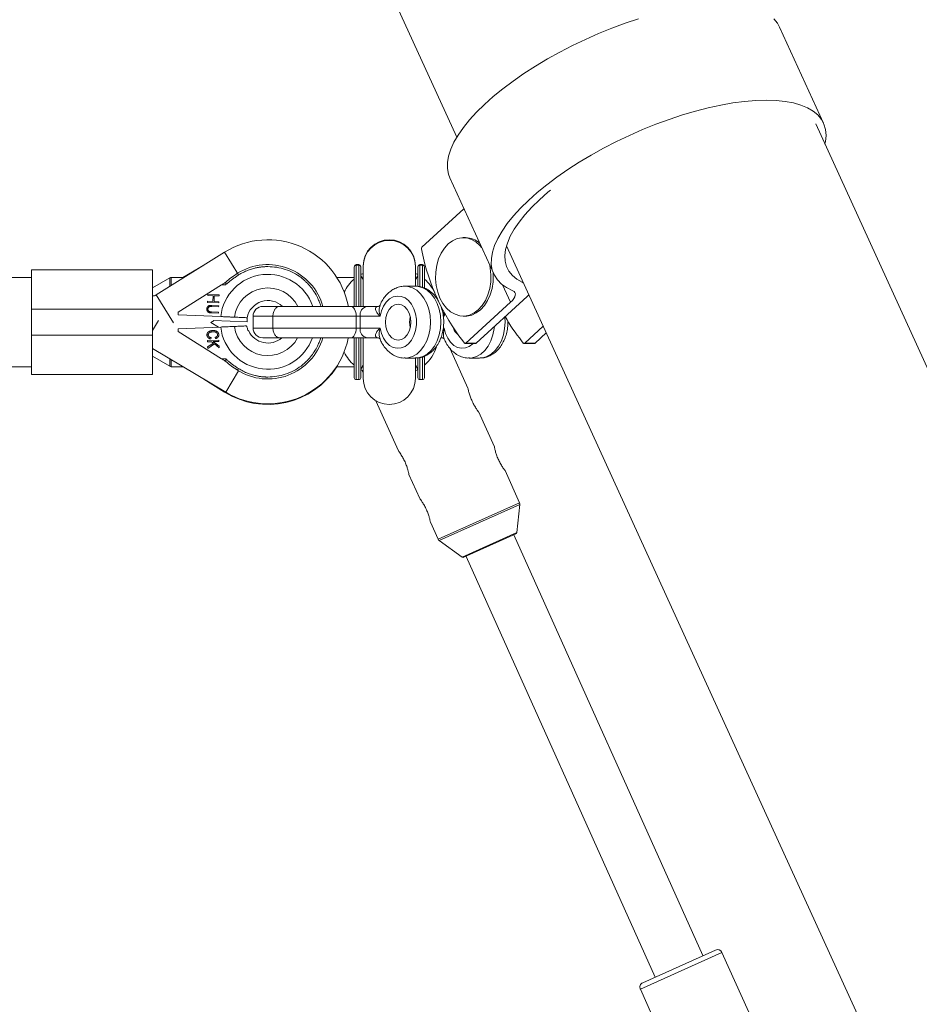
# Paper-space layout '_Vorderseite' of a CAD drawing. Units: millimetres. Extents: x -2940 to 2932, y -2089 to 2470.
# Drawn here: x 437 to 712, y 791 to 1093 of the extents above; entities that cross this region are included whole.
import ezdxf

# ---------------------------------------------------------------- set-up
doc = ezdxf.new("R2010")
doc.units = ezdxf.units.MM

psp = doc.layouts.new('_Vorderseite')

# ---------------------------------------------------------------- linework, layer by layer
at = {"color": 7, "linetype": 'Continuous', "lineweight": 15}
for p, q in [((284.5, 1682.84), (570.66, 1056.6)), ((682.91, 1060.88), (669.48, 1090.28)), ((1120.24, 98.38), (680.52, 1060.65)), ((568.52, 1044.14), (581.95, 1014.75)), ((559.98, 1022.96), (572.83, 1034.71)), ((573.33, 1025.85), (572.63, 1025.85)), ((499.52, 1021.38), (478.61, 1008.32)), ((499.52, 1021.38), (503.86, 1014.43)), ((559.83, 1022.39), (560.04, 1021.44)), ((585.86, 1023.35), (1027.83, 56.16)), ((440.5, 1016), (477.5, 1016)), ((440.5, 984), (440.5, 1016)), ((477.5, 1016), (477.5, 984)), ((493.19, 1017.43), (486.83, 1013.65)), ((539.25, 1016.8), (539.25, 1004.79)), ((540.65, 1017.6), (539.85, 1017.6)), ((540.65, 1017.4), (539.85, 1017.4)), ((541.25, 1017), (541.25, 1004.8)), ((542, 1017.2), (542, 1004.8)), ((558, 1010.92), (558, 1017.2)), ((558.75, 1010.99), (558.75, 1017)), ((560.15, 1017.6), (559.35, 1017.6)), ((560.15, 1017.4), (559.35, 1017.4)), ((440.5, 1013.65), (397.77, 1013.65)), ((482.77, 1013.51), (477.5, 1010.45)), ((487.14, 1013.65), (483.27, 1013.65)), ((539.25, 1013.65), (533.95, 1013.65)), ((542, 1014.91), (541.25, 1014.53)), ((542, 1013), (541.25, 1014.16)), ((558.76, 1014.53), (558, 1014.91)), ((558.75, 1014.16), (558, 1013)), ((560.75, 1014.62), (560.75, 1014.42)), ((498.62, 1011.41), (485.32, 1003.1)), ((498.62, 1011.41), (499.91, 1011.41)), ((557.99, 1011), (554.81, 1011)), ((494.32, 1006.03), (494.33, 1006.38)), ((494.33, 1006.38), (496.01, 1006.31)), ((494.41, 1008.15), (494.43, 1008.5)), ((496.09, 1008.08), (494.41, 1008.15)), ((494.43, 1008.5), (497.91, 1008.35)), ((496.01, 1006.31), (496.09, 1008.08)), ((496.43, 1008.06), (496.35, 1006.29)), ((497.89, 1008), (496.43, 1008.06)), ((497.91, 1008.35), (497.89, 1008)), ((592.17, 1007.8), (576.59, 993.56)), ((592.17, 1007.8), (592.72, 1008.35)), ((477.5, 1004), (440.5, 1004)), ((497.8, 1005.88), (494.32, 1006.03)), ((497.75, 1004.67), (495.64, 1004.76)), ((495.66, 1005.11), (497.76, 1005.01)), ((496.35, 1006.29), (497.81, 1006.23)), ((497.76, 1005.01), (497.75, 1004.67)), ((497.81, 1006.23), (497.8, 1005.88)), ((511.28, 1004.8), (546.59, 1004.8)), ((573.41, 993.56), (587.09, 1006.06)), ((477.5, 997.44), (479.33, 1000.52)), ((485.32, 1002.27), (485.32, 1003.1)), ((498.39, 1001.7), (485.32, 1002.27)), ((495.34, 999.91), (496.36, 1000.54)), ((497.66, 1002.71), (495.56, 1002.8)), ((495.57, 1003.15), (497.68, 1003.06)), ((506.44, 1000.1), (496.11, 1000.55)), ((497.68, 1003.06), (497.66, 1002.71)), ((506.35, 1001.35), (506.44, 1001.35)), ((506.44, 1001.35), (506.44, 1000.1)), ((508.28, 1001.8), (508.28, 998.2)), ((547.18, 1001.8), (508.28, 1001.8)), ((514.36, 1001.8), (514.36, 998.2)), ((539.83, 998.2), (539.83, 1001.8)), ((541.05, 1001.8), (541.05, 998.2)), ((572.63, 1001.85), (573.33, 1001.85)), ((485.32, 997.93), (498.39, 998.5)), ((485.32, 997.1), (485.32, 997.93)), ((497.75, 998.47), (495.34, 999.91)), ((508.28, 998.2), (547.18, 998.2)), ((591.44, 993.56), (597.11, 998.74)), ((440.5, 996), (477.5, 996)), ((498.62, 988.79), (485.32, 997.1)), ((494.31, 994.34), (497.82, 994.5)), ((494.33, 993.96), (494.31, 994.34)), ((495.51, 995.24), (495.4, 994.85)), ((496.84, 994.97), (496.71, 995.34)), ((497.82, 994.5), (497.84, 994.11)), ((546.62, 995.2), (511.28, 995.2)), ((539.25, 995.21), (539.25, 983)), ((541.25, 995.2), (541.25, 983)), ((542, 995.2), (542, 982.8)), ((566.25, 995.2), (565.79, 995.2)), ((572.45, 994.27), (572.98, 993.61)), ((591.01, 993.61), (590.49, 994.27)), ((598.04, 996.69), (594.62, 993.56)), ((477.5, 991.9), (499.99, 978.52)), ((495.54, 994.01), (494.33, 993.96)), ((494.39, 992.46), (496.13, 993.57)), ((494.41, 991.96), (494.39, 992.46)), ((496.45, 993.31), (494.41, 991.96)), ((496.13, 993.57), (495.54, 994.01)), ((497.84, 994.11), (496.1, 994.04)), ((496.1, 994.04), (497.9, 992.68)), ((497.93, 992.17), (496.45, 993.31)), ((497.9, 992.68), (497.93, 992.17)), ((574.05, 979.83), (568.63, 991.87)), ((573.22, 993.48), (576.4, 993.48)), ((573.41, 993.56), (576.59, 993.56)), ((591.25, 993.48), (594.43, 993.48)), ((591.44, 993.56), (594.62, 993.56)), ((477.5, 989.55), (482.77, 986.49)), ((498.62, 988.79), (499.91, 988.79)), ((554.81, 989), (557.99, 989)), ((558, 982.8), (558, 989.22)), ((558.75, 983), (558.75, 989.05)), ((560.75, 989.5), (560.75, 985.38)), ((574.47, 989), (577.65, 989)), ((433.15, 986.35), (440.5, 986.35)), ((483.27, 986.35), (486.83, 986.35)), ((503.55, 985.26), (503.86, 985.77)), ((533.82, 986.35), (539.25, 986.35)), ((541.17, 985.51), (542, 985.09)), ((541.25, 985.64), (542, 986.8)), ((541.67, 985.25), (542, 984.51)), ((558, 986.8), (558.75, 985.64)), ((558, 985.09), (558.75, 985.47)), ((477.5, 984), (440.5, 984)), ((493.19, 982.57), (499.52, 978.62)), ((539.85, 982.4), (540.65, 982.4)), ((559.35, 982.4), (560.15, 982.4)), ((545.85, 975.96), (552.76, 960.61)), ((582.16, 961.8), (577.3, 972.61)), ((556.02, 953.37), (559.32, 946.02)), ((589.83, 944.75), (585.41, 954.58)), ((589.01, 935.59), (589.91, 944.23)), ((562.58, 938.78), (564.94, 933.55)), ((588.72, 935.18), (572.83, 928.03)), ((646.01, 806.14), (588.07, 934.89)), ((565.27, 933.14), (572.34, 928.08)), ((573.48, 928.32), (631.42, 799.57)), ((627.59, 797.85), (649.84, 807.86)), ((675.3, 754.95), (651.82, 807.11)), ((626.84, 795.87), (636.8, 773.73))]:
    psp.add_line(p, q, dxfattribs=at)
at = {"color": 8, "linetype": 'Continuous', "lineweight": 15}
for p, q in [((539.85, 1017.6), (539.85, 1004.8)), ((540.65, 1004.8), (540.65, 1017.6)), ((559.35, 1017.6), (559.35, 1010.88)), ((560.15, 1010.68), (560.15, 1017.6)), ((482.77, 1010.92), (482.77, 1013.51)), ((483.27, 1013.65), (483.27, 1011.23)), ((587.09, 1006.06), (584.64, 1011.42)), ((478.61, 1008.32), (483.95, 999.78)), ((566.83, 1001.8), (566.5, 1001.8)), ((566.98, 1002.54), (566.83, 1001.8)), ((566.51, 998.2), (566.83, 998.2)), ((539.85, 995.2), (539.85, 982.4)), ((540.65, 982.4), (540.65, 995.2)), ((566.25, 995.2), (565.82, 995.29)), ((482.77, 986.49), (482.77, 988.77)), ((483.27, 988.47), (483.27, 986.35)), ((559.35, 989.12), (559.35, 982.4)), ((560.15, 982.4), (560.15, 989.3)), ((499.99, 978.52), (503.88, 985.06)), ((499.61, 978.76), (499.52, 978.62)), ((564.94, 933.55), (589.83, 944.75)), ((589.91, 944.23), (565.27, 933.14)), ((572.34, 928.08), (589.01, 935.59)), ((651.82, 807.11), (626.84, 795.87))]:
    psp.add_line(p, q, dxfattribs=at)
at = {"color": 7, "linetype": 'Continuous', "lineweight": 15, "flags": 128}
for points in [[(568.52, 1044.14), (568.09, 1045.32), (567.78, 1047.03), (567.8, 1048.87), (568.14, 1050.82), (568.8, 1052.88), (569.78, 1055.03), (571.07, 1057.25), (572.66, 1059.54), (574.55, 1061.88), (576.71, 1064.25), (579.14, 1066.64), (581.83, 1069.03), (584.74, 1071.42), (587.88, 1073.77), (591.21, 1076.08), (594.72, 1078.34), (598.38, 1080.53), (602.17, 1082.63), (606.06, 1084.64), (610.04, 1086.53), (614.08, 1088.31), (618.14, 1089.95), (622.21, 1091.45), (626.27, 1092.79)], [(667.72, 1092.79), (668.83, 1091.45), (669.48, 1090.28)], [(587.77, 1009.62), (585.91, 1010.55), (584.35, 1011.65), (583.1, 1012.92), (582.15, 1014.35), (581.52, 1015.92), (581.22, 1017.63), (581.23, 1019.47), (581.57, 1021.43), (582.24, 1023.48), (583.21, 1025.63), (584.5, 1027.86), (586.09, 1030.15), (587.98, 1032.49), (590.14, 1034.86), (592.58, 1037.25), (595.26, 1039.64), (598.18, 1042.02), (601.31, 1044.38), (604.64, 1046.69), (608.15, 1048.95), (611.81, 1051.13), (615.6, 1053.24), (619.5, 1055.24), (623.48, 1057.14), (627.51, 1058.91), (631.58, 1060.55), (635.65, 1062.05), (639.7, 1063.39), (643.7, 1064.58), (647.64, 1065.59), (651.48, 1066.43), (655.19, 1067.08), (658.77, 1067.56), (662.17, 1067.84), (665.39, 1067.94), (668.41, 1067.84), (671.19, 1067.56), (673.73, 1067.08), (676.01, 1066.43), (678.02, 1065.59), (679.73, 1064.58), (681.15, 1063.39), (682.26, 1062.05), (683.05, 1060.55), (683.53, 1058.91), (683.68, 1057.14), (683.51, 1055.24), (683.35, 1054.45)], [(599.35, 1040.39), (598.57, 1039.75), (595.97, 1037.44), (593.61, 1035.14), (591.53, 1032.85), (589.72, 1030.6), (588.22, 1028.4), (587.02, 1026.26), (586.14, 1024.21), (585.58, 1022.25), (585.35, 1020.39), (585.44, 1018.66), (585.86, 1017.07), (586.6, 1015.61), (587.66, 1014.31), (589.04, 1013.17), (590.71, 1012.21), (591.01, 1012.07)], [(578.26, 1022.82), (577.75, 1023.42), (576.5, 1024.53), (575.13, 1025.32), (573.68, 1025.76), (572.2, 1025.84), (570.74, 1025.55), (569.33, 1024.91), (568.02, 1023.93), (566.85, 1022.65), (565.86, 1021.1), (565.08, 1019.33), (564.52, 1017.39), (564.21, 1015.34), (564.15, 1013.25), (564.35, 1011.18), (564.81, 1009.19), (565.5, 1007.34)], [(565.5, 1007.34), (566.41, 1005.69), (567.51, 1004.29), (568.76, 1003.17), (570.13, 1002.39), (571.57, 1001.95), (573.05, 1001.87), (574.52, 1002.16), (575.92, 1002.8), (577.23, 1003.78), (578.4, 1005.06), (579.39, 1006.61), (580.18, 1008.38), (580.74, 1010.32), (581.05, 1012.37), (581.1, 1014.46), (580.9, 1016.53), (580.72, 1017.44)], [(573.33, 1001.85), (573.76, 1001.87), (575.22, 1002.16), (576.63, 1002.8), (577.94, 1003.78), (579.11, 1005.06), (580.1, 1006.61), (580.89, 1008.38), (581.44, 1010.32), (581.75, 1012.37), (581.81, 1014.46), (581.77, 1015.15)], [(587.77, 1009.62), (588.18, 1009.38), (588.46, 1009.06), (588.59, 1008.67), (588.57, 1008.22), (588.41, 1007.73), (588.1, 1007.19), (587.66, 1006.63), (587.09, 1006.06)], [(547.18, 998.2), (547.58, 996.57), (548.21, 995.1), (549.06, 993.86), (550.07, 992.9), (551.21, 992.28), (552.41, 992.01), (553.63, 992.11), (554.8, 992.58), (555.88, 993.39), (556.8, 994.51), (557.54, 995.89), (558.05, 997.45), (558.31, 999.14), (558.31, 1000.86), (558.05, 1002.55), (557.54, 1004.11), (556.8, 1005.49), (555.88, 1006.61), (554.8, 1007.42), (553.63, 1007.89), (552.41, 1007.99), (551.21, 1007.72), (550.07, 1007.1), (549.06, 1006.14), (548.21, 1004.9), (547.58, 1003.43), (547.18, 1001.8)], [(564.5, 1007.43), (564.28, 1008.1), (564.23, 1008.22)], [(538.29, 1004.8), (538.59, 1004.74), (538.88, 1004.57), (539.14, 1004.29), (539.37, 1003.92), (539.57, 1003.47), (539.71, 1002.95), (539.8, 1002.39), (539.83, 1001.8)], [(556.58, 1000), (556.44, 1001.42), (556.06, 1002.75), (555.44, 1003.89), (554.63, 1004.76), (553.69, 1005.31), (552.69, 1005.5), (551.68, 1005.31), (550.74, 1004.76), (549.94, 1003.89), (549.32, 1002.75), (548.93, 1001.42), (548.8, 1000), (548.93, 998.58), (549.32, 997.25), (549.94, 996.11), (550.74, 995.24), (551.68, 994.69), (552.69, 994.5), (553.69, 994.69), (554.63, 995.24), (555.44, 996.11), (556.06, 997.25), (556.44, 998.58), (556.58, 1000)], [(539.83, 998.2), (539.8, 997.61), (539.71, 997.05), (539.57, 996.53), (539.37, 996.08), (539.14, 995.71), (538.88, 995.43), (538.59, 995.26), (538.29, 995.2)]]:
    psp.add_lwpolyline(points, dxfattribs=at)
at = {"color": 8, "linetype": 'Continuous', "lineweight": 15, "flags": 128}
for points in [[(554.89, 1011), (555.69, 1010.93), (557.07, 1010.52), (558.38, 1009.77), (559.58, 1008.69), (560.61, 1007.33), (561.45, 1005.72), (562.08, 1003.92), (562.46, 1001.99), (562.59, 1000), (562.46, 998.01), (562.08, 996.08), (561.45, 994.28), (560.61, 992.67), (559.58, 991.31), (558.38, 990.23), (557.07, 989.48), (555.69, 989.07), (554.83, 989)], [(557.99, 989), (558.87, 989.07), (560.26, 989.48), (561.57, 990.23), (562.76, 991.31), (563.79, 992.67), (564.64, 994.28), (565.26, 996.08), (565.64, 998.01), (565.77, 1000), (565.64, 1001.99), (565.26, 1003.92), (564.64, 1005.72), (563.79, 1007.33), (562.76, 1008.69), (561.57, 1009.77), (560.26, 1010.52), (558.87, 1010.93), (557.99, 1011)], [(577.65, 989), (578.53, 989.07), (579.91, 989.48), (581.22, 990.23), (582.42, 991.31), (583.45, 992.67), (584.29, 994.28), (584.92, 996.08), (585.3, 998.01), (585.43, 1000), (585.35, 1001.56)], [(566.83, 998.2), (567.23, 996.57), (567.87, 995.1), (568.72, 993.86), (569.73, 992.9), (570.87, 992.28), (572.07, 992.01), (573.29, 992.11), (574.46, 992.58), (575.54, 993.39), (575.63, 993.48)], [(582.19, 998.68), (582.12, 998.01), (581.73, 996.08), (581.11, 994.28), (580.27, 992.67), (579.23, 991.31), (578.04, 990.23), (576.73, 989.48), (575.35, 989.07), (574.49, 989)]]:
    psp.add_lwpolyline(points, dxfattribs=at)
at = {"color": 7, "linetype": 'Continuous', "lineweight": 15}
for centre, radius, start, end in [((512.82, 1000.1), 25.1, 10.7924, 122.0054), ((550, 1017.2), 8, 0, 180), ((550, 1017), 8, 0, 180), ((573.19, 1019.07), 6.79, 49.0894, 88.7889), ((560.42, 1022.54), 0.612, 136.9735, 194.2406), ((624.99, 1034.7), 66.29, 191.5384, 217.5786), ((512.82, 1000.1), 17.5, 15.5793, 122.0054), ((539.85, 1017), 0.6, 90, 180), ((539.85, 1016.8), 0.6, 90, 180), ((540.65, 1017), 0.6, 0, 90), ((540.65, 1016.8), 0.6, 0, 90), ((559.35, 1017), 0.6, 90, 180), ((559.35, 1016.8), 0.6, 90, 180), ((560.15, 1017), 0.6, 360, 90), ((560.15, 1016.8), 0.6, 360, 90), ((483.27, 1012.65), 1, 90, 120.1673), ((517.82, 992.1), 26.93, 122.0054, 131.6768), ((547, 1004), 12, 130.2282, 154.628), ((553, 1004), 12, 24.8689, 49.7718), ((477.5, 1010.1), 2.1, 270, 302.0054), ((512.82, 1000.1), 6.5, 46.3091, 168.9145), ((511.28, 1001.8), 3, 90, 180), ((543.7, 1002.17), 2.68, 101.4218, 188.0495), ((563.87, 1000), 7.65, 167.6203, 192.3797), ((634.9, 1029.58), 56.74, 209.4409, 218.4874), ((512.82, 1000.1), 6.59, 195.3951, 205.0464), ((512.82, 1000.1), 6.5, 205.4068, 311.0753), ((511.28, 998.2), 3, 180, 270), ((543.7, 997.83), 2.68, 171.9505, 258.5782), ((573.41, 999.33), 3.95, 197.8701, 231.7186), ((512.82, 1000.1), 25.1, 239.268, 348.4595), ((512.82, 1000.1), 17.5, 237.9946, 343.7398), ((553, 996), 12, 310.4133, 342.8083), ((573.21, 993.76), 0.28, 213.9492, 313.8866), ((576.39, 993.77), 0.283, 271.0837, 314.2074), ((591.25, 993.76), 0.28, 213.9492, 313.8866), ((594.42, 993.77), 0.283, 271.0837, 314.2074), ((547, 996), 12, 205.8492, 229.7718), ((483.27, 987.35), 1, 239.8327, 270), ((512.82, 999.9), 25.1, 237.9946, 327.3272), ((517.82, 1008.1), 26.93, 228.3232, 237.9946), ((539.85, 983), 0.6, 180, 270), ((540.65, 983), 0.6, 270, 0), ((550, 982.8), 8, 180, 0), ((559.35, 983), 0.6, 180, 270), ((560.15, 983), 0.6, 270, 360), ((588.92, 944.34), 1, 354.0604, 24.2277), ((588.52, 935.64), 0.5, 294.2277, 354.0604), ((565.85, 933.96), 1, 204.2277, 234.395), ((572.63, 928.49), 0.5, 234.395, 294.2277), ((650.46, 806.49), 1.5, 24.2277, 114.2277), ((628.2, 796.48), 1.5, 114.2277, 204.2277)]:
    psp.add_arc(centre, radius, start, end, dxfattribs=at)
at = {"color": 8, "linetype": 'Continuous', "lineweight": 15}
for radius, start, end in [(14.52, 18.8894, 173.6666), (10.35, 27.0019, 172.1202), (14.52, 186.3334, 340.2742), (10.35, 187.8798, 331.7487)]:
    psp.add_arc((512.82, 1000.1), radius, start, end, dxfattribs=at)
at = {"color": 7, "linetype": 'Continuous', "lineweight": 15}
for points, knots in [([(512.82, 1017), (512.69, 1017), (512.44, 1017), (512.05, 1016.98), (511.67, 1016.96), (511.28, 1016.93), (510.9, 1016.89), (510.52, 1016.84), (510.14, 1016.79), (509.57, 1016.69), (508.92, 1016.55), (508.16, 1016.35), (507.47, 1016.14), (506.75, 1015.88), (506, 1015.57), (505.27, 1015.23), (504.56, 1014.85), (504.09, 1014.57), (503.86, 1014.43)], [0, 0, 0, 0, 0.040806, 0.08161, 0.122414, 0.163218, 0.204021, 0.244823, 0.285625, 0.324018, 0.4283, 0.499396, 0.571702, 0.657362, 0.743023, 0.828684, 0.914343, 1, 1, 1, 1]), ([(560.75, 1010.41), (560.75, 1010.6), (560.75, 1010.96), (560.75, 1011.38), (560.75, 1011.77), (560.75, 1012.21), (560.75, 1012.79), (560.75, 1013.77), (560.75, 1014.94), (560.75, 1016), (560.75, 1016.67), (560.75, 1016.76), (560.75, 1016.8)], [0, 0, 0, 0, 0.048351, 0.0883804, 0.1136097, 0.1546565, 0.2115189, 0.2841941, 0.4631453, 0.642097, 0.8210487, 1, 1, 1, 1]), ([(503.86, 1014.43), (503.72, 1014.34), (503.42, 1014.15), (502.98, 1013.86), (502.55, 1013.55), (502.12, 1013.24), (501.7, 1012.93), (501.29, 1012.6), (500.92, 1012.3), (500.46, 1011.91), (500.14, 1011.62), (499.91, 1011.41)], [0, 0, 0, 0, 0.105811, 0.21162, 0.317427, 0.423232, 0.529035, 0.634836, 0.740636, 0.811432, 1, 1, 1, 1]), ([(560.75, 1014.43), (560.75, 1014.28), (560.75, 1013.96), (560.75, 1013.46), (560.75, 1013.12), (560.75, 1012.93), (560.75, 1012.93)], [0, 0, 0, 0, 0.3316912, 0.6633709, 0.9950403, 1, 1, 1, 1]), ([(499.91, 1012.22), (499.91, 1012.22), (499.88, 1012.2), (499.79, 1012.14), (499.74, 1012.11), (499.58, 1012.01), (499.46, 1011.94), (499.11, 1011.71), (498.86, 1011.56), (498.62, 1011.41)], [0, 0, 0, 0, 0.125, 0.125, 0.25, 0.25, 0.5, 0.5, 1, 1, 1, 1]), ([(499.91, 1011.41), (499.91, 1011.44), (499.91, 1011.51), (499.91, 1011.6), (499.91, 1011.71), (499.91, 1011.82), (499.91, 1011.95), (499.91, 1012.06), (499.91, 1012.15), (499.91, 1012.2), (499.91, 1012.21), (499.91, 1012.22)], [0, 0, 0, 0, 0.097694, 0.18154, 0.251497, 0.385116, 0.50262, 0.642957, 0.770975, 0.888982, 1, 1, 1, 1]), ([(554.91, 1010.96), (554.68, 1010.97), (553.95, 1011.01), (552.74, 1010.73), (551.35, 1010.17), (550.08, 1009.31), (548.93, 1008.2), (547.97, 1006.85), (547.37, 1005.81), (547.17, 1005.21), (547.16, 1005.17)], [0, 0, 0, 0, 0.071223, 0.220099, 0.368241, 0.517968, 0.671009, 0.827986, 0.988327, 1, 1, 1, 1]), ([(558.11, 989.04), (558.4, 989.04), (559.19, 989.04), (560.44, 989.39), (561.79, 990.03), (563.03, 990.96), (564.14, 992.13), (565.07, 993.53), (565.82, 995.13), (566.34, 996.88), (566.63, 998.73), (566.68, 1000.62), (566.47, 1002.49), (566.02, 1004.31), (565.32, 1006.01), (564.38, 1007.55), (563.23, 1008.87), (561.9, 1009.91), (560.44, 1010.61), (559.12, 1010.97), (558.3, 1010.96), (558, 1010.96)], [0, 0, 0, 0, 0.030288, 0.081463, 0.132589, 0.184447, 0.237546, 0.291985, 0.347483, 0.4036, 0.459968, 0.516474, 0.573177, 0.630158, 0.687508, 0.745207, 0.802866, 0.859816, 0.915323, 0.969044, 1, 1, 1, 1]), ([(494.14, 1003.98), (494.14, 1004.02), (494.15, 1004.08), (494.16, 1004.18), (494.18, 1004.28), (494.21, 1004.37), (494.24, 1004.46), (494.28, 1004.54), (494.32, 1004.62), (494.37, 1004.69), (494.43, 1004.76), (494.49, 1004.83), (494.55, 1004.89), (494.62, 1004.94), (494.69, 1004.98), (494.76, 1005.02), (494.84, 1005.05), (494.89, 1005.07), (494.92, 1005.07)], [0, 0, 0, 0, 0.0716551, 0.1413613, 0.2083801, 0.2740816, 0.3388266, 0.40211, 0.4649982, 0.5276888, 0.5892556, 0.6497851, 0.7086423, 0.766585, 0.8244482, 0.8822746, 0.9404961, 1, 1, 1, 1]), ([(495.56, 1002.8), (495.52, 1002.8), (495.45, 1002.81), (495.34, 1002.82), (495.24, 1002.83), (495.14, 1002.84), (495.05, 1002.86), (494.96, 1002.88), (494.88, 1002.9), (494.81, 1002.92), (494.74, 1002.95), (494.67, 1002.99), (494.61, 1003.03), (494.54, 1003.07), (494.49, 1003.12), (494.43, 1003.18), (494.37, 1003.24), (494.32, 1003.31), (494.28, 1003.38), (494.24, 1003.46), (494.2, 1003.54), (494.18, 1003.62), (494.16, 1003.71), (494.14, 1003.79), (494.14, 1003.89), (494.14, 1003.95), (494.14, 1003.98)], [0, 0, 0, 0, 0.054153, 0.105736, 0.154758, 0.201347, 0.24547, 0.286849, 0.326369, 0.36331, 0.399074, 0.435048, 0.471171, 0.507685, 0.54483, 0.582828, 0.622107, 0.662828, 0.703839, 0.744303, 0.785151, 0.826209, 0.867987, 0.910469, 0.954607, 1, 1, 1, 1]), ([(495.18, 1004.76), (495.14, 1004.76), (495.08, 1004.75), (494.99, 1004.73), (494.9, 1004.7), (494.83, 1004.66), (494.76, 1004.61), (494.69, 1004.54), (494.63, 1004.47), (494.58, 1004.38), (494.54, 1004.28), (494.5, 1004.18), (494.48, 1004.09), (494.47, 1004.02), (494.47, 1003.99)], [0, 0, 0, 0, 0.087013, 0.168182, 0.24524, 0.319409, 0.393628, 0.47179, 0.555, 0.645723, 0.738113, 0.826853, 0.913942, 1, 1, 1, 1]), ([(494.47, 1003.99), (494.47, 1003.96), (494.47, 1003.9), (494.48, 1003.82), (494.5, 1003.73), (494.53, 1003.65), (494.57, 1003.57), (494.61, 1003.5), (494.66, 1003.44), (494.72, 1003.38), (494.79, 1003.32), (494.86, 1003.28), (494.94, 1003.24), (495, 1003.22), (495.03, 1003.21)], [0, 0, 0, 0, 0.082742, 0.16535, 0.247599, 0.330814, 0.414234, 0.495541, 0.576674, 0.657239, 0.739747, 0.822921, 0.909668, 1, 1, 1, 1]), ([(494.92, 1005.07), (494.94, 1005.08), (494.98, 1005.09), (495.05, 1005.1), (495.13, 1005.11), (495.21, 1005.11), (495.31, 1005.11), (495.42, 1005.11), (495.54, 1005.11), (495.62, 1005.11), (495.66, 1005.11)], [0, 0, 0, 0, 0.078652, 0.169675, 0.274463, 0.392189, 0.524001, 0.669032, 0.827356, 1, 1, 1, 1]), ([(495.64, 1004.76), (495.61, 1004.76), (495.56, 1004.76), (495.48, 1004.76), (495.41, 1004.77), (495.34, 1004.77), (495.29, 1004.77), (495.24, 1004.77), (495.21, 1004.77), (495.19, 1004.76), (495.18, 1004.76)], [0, 0, 0, 0, 0.190727, 0.363404, 0.516534, 0.650123, 0.765672, 0.863212, 0.941303, 1, 1, 1, 1]), ([(514.36, 1001.8), (514.36, 1002), (514.38, 1002.19), (514.43, 1002.58), (514.47, 1002.77), (514.58, 1003.13), (514.64, 1003.3), (514.8, 1003.63), (514.89, 1003.78), (515.08, 1004.06), (515.19, 1004.18), (515.42, 1004.4), (515.54, 1004.5), (515.8, 1004.65), (515.93, 1004.7), (516.21, 1004.78), (516.35, 1004.8), (516.48, 1004.8)], [0, 0, 0, 0, 0.125, 0.125, 0.25, 0.25, 0.375, 0.375, 0.5, 0.5, 0.625, 0.625, 0.75, 0.75, 0.875, 0.875, 1, 1, 1, 1]), ([(546.59, 1004.8), (546.4, 1004.8), (546.24, 1004.76), (545.99, 1004.63), (545.91, 1004.54), (545.79, 1004.32), (545.77, 1004.18), (545.77, 1003.91), (545.8, 1003.76), (545.95, 1003.31), (546.12, 1002.99), (546.47, 1002.53), (546.59, 1002.38), (546.87, 1002.08), (547.02, 1001.94), (547.18, 1001.8)], [0, 0, 0, 0, 0.125, 0.125, 0.25, 0.25, 0.375, 0.375, 0.5, 0.5, 0.75, 0.75, 0.875, 0.875, 1, 1, 1, 1]), ([(547.15, 1005.19), (547.16, 1005.19), (547.16, 1005.22), (547.05, 1004.99), (546.76, 1004.81), (546.55, 1004.81), (546.6, 1004.8), (546.6, 1004.8)], [0, 0, 0, 0, 0.02462, 0.343578, 0.716413, 0.985408, 1, 1, 1, 1]), ([(495.03, 1003.21), (495.04, 1003.2), (495.07, 1003.2), (495.12, 1003.19), (495.17, 1003.18), (495.23, 1003.17), (495.31, 1003.17), (495.39, 1003.16), (495.48, 1003.15), (495.54, 1003.15), (495.57, 1003.15)], [0, 0, 0, 0, 0.070196, 0.156334, 0.25739, 0.373495, 0.506009, 0.654997, 0.819224, 1, 1, 1, 1]), ([(502.57, 1001.52), (502.29, 1001.53), (501.99, 1001.54), (501.51, 1001.57), (501.34, 1001.57), (501, 1001.59), (500.82, 1001.6), (500.29, 1001.62), (499.92, 1001.63), (499.17, 1001.67), (498.78, 1001.68), (498.39, 1001.7)], [0, 0, 0, 0, 0.25, 0.25, 0.375, 0.375, 0.5, 0.5, 0.75, 0.75, 1, 1, 1, 1]), ([(502.57, 1001.52), (502.82, 1001.51), (503.07, 1001.5), (503.55, 1001.48), (503.78, 1001.47), (504.42, 1001.44), (504.79, 1001.42), (505.27, 1001.4), (505.42, 1001.39), (505.69, 1001.38), (505.81, 1001.38), (506.12, 1001.36), (506.27, 1001.36), (506.35, 1001.35)], [0, 0, 0, 0, 0.125, 0.125, 0.25, 0.25, 0.5, 0.5, 0.625, 0.625, 0.75, 0.75, 1, 1, 1, 1]), ([(577.77, 989.04), (578.06, 989.04), (578.84, 989.04), (580.09, 989.39), (581.45, 990.03), (582.69, 990.96), (583.79, 992.13), (584.73, 993.53), (585.48, 995.13), (586, 996.88), (586.29, 998.65), (586.29, 999.84), (586.29, 1000.39)], [0, 0, 0, 0, 0.059405, 0.159779, 0.260055, 0.361769, 0.465916, 0.572692, 0.681543, 0.79161, 0.902168, 1, 1, 1, 1]), ([(494.18, 996.02), (494.18, 996.05), (494.17, 996.12), (494.18, 996.21), (494.19, 996.31), (494.21, 996.39), (494.23, 996.48), (494.26, 996.56), (494.3, 996.64), (494.34, 996.71), (494.39, 996.79), (494.45, 996.86), (494.51, 996.92), (494.59, 996.98), (494.67, 997.04), (494.75, 997.1), (494.85, 997.16), (494.95, 997.21), (495.06, 997.26), (495.17, 997.3), (495.29, 997.33), (495.41, 997.36), (495.54, 997.39), (495.68, 997.41), (495.82, 997.42), (495.91, 997.43), (495.96, 997.43)], [0, 0, 0, 0, 0.038322, 0.07558, 0.111674, 0.146797, 0.181354, 0.215349, 0.249015, 0.282595, 0.316716, 0.351628, 0.387757, 0.425163, 0.464203, 0.504865, 0.547399, 0.592227, 0.638605, 0.685956, 0.73444, 0.784478, 0.83572, 0.888813, 0.943518, 1, 1, 1, 1]), ([(495.96, 997.43), (496.01, 997.43), (496.1, 997.44), (496.24, 997.43), (496.37, 997.43), (496.5, 997.41), (496.62, 997.39), (496.73, 997.36), (496.84, 997.33), (496.95, 997.3), (497.05, 997.25), (497.14, 997.21), (497.23, 997.15), (497.31, 997.1), (497.39, 997.04), (497.46, 996.97), (497.52, 996.9), (497.58, 996.83), (497.63, 996.76), (497.67, 996.68), (497.71, 996.59), (497.75, 996.51), (497.77, 996.42), (497.79, 996.33), (497.81, 996.24), (497.81, 996.18), (497.81, 996.15)], [0, 0, 0, 0, 0.056204, 0.110435, 0.162517, 0.212837, 0.261285, 0.308242, 0.353584, 0.397748, 0.440649, 0.482109, 0.522291, 0.561329, 0.599499, 0.636879, 0.673862, 0.710453, 0.747074, 0.78293, 0.818489, 0.85433, 0.889877, 0.926138, 0.962811, 1, 1, 1, 1]), ([(498.39, 998.5), (498.78, 998.52), (499.16, 998.53), (499.72, 998.56), (499.91, 998.56), (500.28, 998.58), (500.46, 998.59), (501, 998.61), (501.34, 998.63), (501.98, 998.66), (502.29, 998.67), (502.57, 998.68)], [0, 0, 0, 0, 0.25, 0.25, 0.375, 0.375, 0.5, 0.5, 0.75, 0.75, 1, 1, 1, 1]), ([(506.28, 998.84), (506.17, 998.84), (506.01, 998.83), (505.58, 998.81), (505.31, 998.8), (504.68, 998.77), (504.32, 998.76), (503.71, 998.73), (503.49, 998.72), (503.04, 998.7), (502.81, 998.69), (502.57, 998.68)], [0, 0, 0, 0, 0.25, 0.25, 0.5, 0.5, 0.75, 0.75, 0.875, 0.875, 1, 1, 1, 1]), ([(506.47, 998.35), (506.43, 998.48), (506.4, 998.61), (506.33, 998.79), (506.3, 998.84), (506.28, 998.84)], [0, 0, 0, 0, 0.5, 0.5, 1, 1, 1, 1]), ([(506.95, 997.31), (506.95, 997.31), (506.95, 997.31), (506.94, 997.31), (506.92, 997.31), (506.89, 997.31), (506.86, 997.31), (506.85, 997.31)], [0, 0, 0, 0, 0.197262, 0.395868, 0.595843, 0.797212, 1, 1, 1, 1]), ([(514.36, 998.2), (514.36, 998), (514.38, 997.81), (514.43, 997.42), (514.47, 997.23), (514.58, 996.87), (514.64, 996.7), (514.8, 996.37), (514.89, 996.22), (515.08, 995.94), (515.19, 995.82), (515.42, 995.6), (515.54, 995.5), (515.8, 995.35), (515.93, 995.3), (516.21, 995.22), (516.35, 995.2), (516.48, 995.2)], [0, 0, 0, 0, 0.125, 0.125, 0.25, 0.25, 0.375, 0.375, 0.5, 0.5, 0.625, 0.625, 0.75, 0.75, 0.875, 0.875, 1, 1, 1, 1]), ([(546.59, 995.2), (546.4, 995.2), (546.24, 995.24), (545.99, 995.37), (545.91, 995.46), (545.79, 995.68), (545.77, 995.82), (545.77, 996.09), (545.8, 996.24), (545.95, 996.69), (546.12, 997.01), (546.47, 997.47), (546.59, 997.62), (546.87, 997.92), (547.02, 998.06), (547.18, 998.2)], [0, 0, 0, 0, 0.125, 0.125, 0.25, 0.25, 0.375, 0.375, 0.5, 0.5, 0.75, 0.75, 0.875, 0.875, 1, 1, 1, 1]), ([(495.4, 994.85), (495.36, 994.86), (495.26, 994.88), (495.13, 994.92), (495, 994.96), (494.88, 995), (494.77, 995.06), (494.67, 995.12), (494.58, 995.19), (494.5, 995.26), (494.43, 995.34), (494.37, 995.42), (494.31, 995.51), (494.27, 995.6), (494.23, 995.7), (494.2, 995.8), (494.18, 995.91), (494.18, 995.98), (494.18, 996.02)], [0, 0, 0, 0, 0.079726, 0.15535, 0.227148, 0.295445, 0.360963, 0.423449, 0.484045, 0.542968, 0.600523, 0.656669, 0.712446, 0.768017, 0.824081, 0.881198, 0.939582, 1, 1, 1, 1]), ([(495.98, 997.04), (495.92, 997.04), (495.81, 997.03), (495.64, 997.01), (495.49, 996.98), (495.35, 996.95), (495.22, 996.91), (495.1, 996.86), (495, 996.8), (494.91, 996.74), (494.82, 996.67), (494.75, 996.6), (494.69, 996.52), (494.65, 996.43), (494.61, 996.34), (494.59, 996.25), (494.57, 996.15), (494.57, 996.08), (494.57, 996.05)], [0, 0, 0, 0, 0.090758, 0.17565, 0.255306, 0.329955, 0.39993, 0.465292, 0.527056, 0.58557, 0.641196, 0.694326, 0.745429, 0.795527, 0.84523, 0.895057, 0.946612, 1, 1, 1, 1]), ([(494.57, 996.05), (494.58, 996.02), (494.58, 995.97), (494.59, 995.9), (494.61, 995.83), (494.64, 995.76), (494.68, 995.69), (494.72, 995.63), (494.76, 995.57), (494.82, 995.52), (494.88, 995.46), (494.95, 995.42), (495.02, 995.38), (495.11, 995.34), (495.2, 995.31), (495.29, 995.28), (495.4, 995.26), (495.47, 995.25), (495.51, 995.24)], [0, 0, 0, 0, 0.057117, 0.112272, 0.166597, 0.220968, 0.274682, 0.329744, 0.385916, 0.443266, 0.50267, 0.564454, 0.628338, 0.695282, 0.765066, 0.839428, 0.917403, 1, 1, 1, 1]), ([(497.41, 996.14), (497.41, 996.16), (497.41, 996.21), (497.4, 996.28), (497.39, 996.34), (497.37, 996.41), (497.34, 996.47), (497.31, 996.52), (497.28, 996.58), (497.25, 996.63), (497.2, 996.68), (497.16, 996.73), (497.1, 996.77), (497.05, 996.81), (496.99, 996.85), (496.92, 996.89), (496.85, 996.92), (496.77, 996.95), (496.69, 996.97), (496.6, 997), (496.51, 997.01), (496.41, 997.03), (496.31, 997.04), (496.2, 997.04), (496.09, 997.04), (496.02, 997.04), (495.98, 997.04)], [0, 0, 0, 0, 0.0369019, 0.072974, 0.1079802, 0.1425613, 0.1764641, 0.2098906, 0.2432404, 0.2768689, 0.310908, 0.345087, 0.3806981, 0.4174386, 0.4553166, 0.4949043, 0.5360167, 0.5791027, 0.6240205, 0.6707336, 0.7199556, 0.771014, 0.8244033, 0.8802552, 0.9390037, 1, 1, 1, 1]), ([(496.71, 995.34), (496.74, 995.35), (496.8, 995.36), (496.88, 995.4), (496.96, 995.43), (497.03, 995.47), (497.09, 995.51), (497.15, 995.55), (497.2, 995.6), (497.25, 995.65), (497.29, 995.7), (497.33, 995.75), (497.36, 995.81), (497.38, 995.87), (497.4, 995.94), (497.41, 996), (497.41, 996.07), (497.41, 996.12), (497.41, 996.14)], [0, 0, 0, 0, 0.079521, 0.156058, 0.228239, 0.296573, 0.362432, 0.425115, 0.485525, 0.543647, 0.600452, 0.655914, 0.71105, 0.766974, 0.822919, 0.880193, 0.938666, 1, 1, 1, 1]), ([(497.81, 996.15), (497.81, 996.11), (497.81, 996.05), (497.81, 995.95), (497.79, 995.85), (497.77, 995.76), (497.73, 995.67), (497.69, 995.58), (497.64, 995.5), (497.58, 995.42), (497.52, 995.34), (497.44, 995.27), (497.36, 995.21), (497.27, 995.15), (497.18, 995.1), (497.07, 995.05), (496.96, 995), (496.88, 994.98), (496.84, 994.97)], [0, 0, 0, 0, 0.061388, 0.121254, 0.179635, 0.237331, 0.294513, 0.351716, 0.409473, 0.468397, 0.528232, 0.58915, 0.651334, 0.715536, 0.782324, 0.851758, 0.92396, 1, 1, 1, 1]), ([(546.62, 995.2), (546.62, 995.2), (546.62, 995.2), (546.89, 995.13), (547.12, 994.89), (547.14, 994.85), (547.14, 994.83)], [0, 0, 0, 0, 0.1373866, 0.4263994, 0.7841457, 1, 1, 1, 1]), ([(547.17, 994.85), (547.35, 994.42), (547.77, 993.43), (548.7, 992.08), (549.9, 990.83), (551.27, 989.87), (552.76, 989.26), (553.97, 988.99), (554.66, 989.03), (554.84, 989.04)], [0, 0, 0, 0, 0.12683, 0.295565, 0.463746, 0.629252, 0.790121, 0.945796, 1, 1, 1, 1]), ([(566.27, 995.2), (566.27, 995.2), (566.27, 995.2), (566.55, 995.13), (566.77, 994.89), (566.79, 994.85), (566.8, 994.83)], [0, 0, 0, 0, 0.137387, 0.426399, 0.784146, 1, 1, 1, 1]), ([(566.82, 994.85), (567.01, 994.42), (567.43, 993.43), (568.36, 992.08), (569.56, 990.83), (570.93, 989.87), (572.42, 989.26), (573.63, 988.99), (574.32, 989.03), (574.5, 989.04)], [0, 0, 0, 0, 0.1268303, 0.2955649, 0.4637456, 0.6292525, 0.7901212, 0.9457958, 1, 1, 1, 1]), ([(499.91, 987.98), (499.91, 987.98), (499.88, 988), (499.79, 988.06), (499.74, 988.09), (499.58, 988.19), (499.46, 988.26), (499.11, 988.49), (498.86, 988.64), (498.62, 988.79)], [0, 0, 0, 0, 0.125, 0.125, 0.25, 0.25, 0.5, 0.5, 1, 1, 1, 1]), ([(499.91, 987.98), (499.91, 987.98), (499.91, 988.01), (499.91, 988.12), (499.91, 988.19), (499.91, 988.42), (499.91, 988.61), (499.91, 988.79)], [0.0061757, 0.0061757, 0.0061757, 0.0061757, 0.25, 0.25, 0.5, 0.5, 1, 1, 1, 1]), ([(503.86, 985.77), (503.72, 985.86), (503.42, 986.05), (502.98, 986.34), (502.55, 986.65), (502.12, 986.96), (501.7, 987.27), (501.29, 987.6), (500.92, 987.9), (500.46, 988.29), (500.14, 988.58), (499.91, 988.79)], [0, 0, 0, 0, 0.105811, 0.21162, 0.317427, 0.423232, 0.529035, 0.634836, 0.740636, 0.811432, 1, 1, 1, 1]), ([(560.75, 989.59), (560.75, 989.33), (560.75, 988.9), (560.75, 988.42), (560.75, 988.03), (560.75, 987.59), (560.75, 987.01), (560.75, 986.03), (560.75, 984.86), (560.75, 983.8), (560.75, 983.13), (560.75, 983.04), (560.75, 983)], [0, 0, 0, 0, 0.0636202, 0.1030074, 0.1278318, 0.1682201, 0.2241701, 0.2956792, 0.4717592, 0.6478396, 0.82392, 1, 1, 1, 1]), ([(512.82, 983.2), (512.69, 983.2), (512.44, 983.2), (512.05, 983.22), (511.67, 983.24), (511.28, 983.27), (510.9, 983.31), (510.52, 983.36), (510.14, 983.41), (509.57, 983.51), (508.92, 983.65), (508.16, 983.85), (507.47, 984.06), (506.75, 984.32), (506, 984.63), (505.27, 984.97), (504.56, 985.35), (504.09, 985.63), (503.86, 985.77)], [0, 0, 0, 0, 0.040806, 0.08161, 0.122414, 0.163218, 0.204021, 0.244823, 0.285625, 0.324018, 0.4283, 0.499396, 0.571702, 0.657362, 0.743023, 0.828684, 0.914343, 1, 1, 1, 1]), ([(539.25, 985.77), (539.25, 985.7), (539.25, 985.57), (539.25, 985.37), (539.25, 985.19), (539.25, 985.01), (539.25, 984.84), (539.25, 984.68), (539.25, 984.53), (539.25, 984.31), (539.25, 984.08), (539.25, 983.85), (539.25, 983.67), (539.25, 983.5), (539.25, 983.37), (539.25, 983.27), (539.25, 983.21), (539.25, 983.2), (539.25, 983.2)], [0, 0, 0, 0, 0.040812, 0.081623, 0.122433, 0.163243, 0.204051, 0.24486, 0.285667, 0.325023, 0.428321, 0.500006, 0.571695, 0.657357, 0.743019, 0.828681, 0.914341, 1, 1, 1, 1]), ([(574.04, 979.82), (574.04, 979.84), (574.02, 979.89), (574.08, 979.63), (574.18, 979.16), (574.3, 978.72), (574.34, 978.54)], [0, 0, 0, 0, 0.078744, 0.415019, 0.757586, 1, 1, 1, 1]), ([(574.34, 978.54), (574.45, 978.17), (574.67, 977.41), (575.2, 976.09), (575.84, 974.8), (576.52, 973.68), (577.05, 972.91), (577.32, 972.56), (577.29, 972.59), (577.29, 972.6)], [0, 0, 0, 0, 0.157391, 0.315603, 0.480369, 0.645514, 0.805332, 0.948059, 1, 1, 1, 1]), ([(582.15, 961.79), (582.15, 961.81), (582.14, 961.86), (582.19, 961.6), (582.3, 961.13), (582.41, 960.69), (582.46, 960.51)], [0, 0, 0, 0, 0.078744, 0.415019, 0.757586, 1, 1, 1, 1]), ([(553.51, 959.55), (553.36, 959.78), (553.04, 960.25), (552.76, 960.63), (552.76, 960.62), (552.76, 960.62)], [0, 0, 0, 0, 0.364933, 0.780847, 1, 1, 1, 1]), ([(556.02, 953.37), (556.02, 953.37), (556.03, 953.3), (555.99, 953.52), (555.88, 954.01), (555.67, 954.84), (555.33, 955.94), (554.81, 957.22), (554.16, 958.52), (553.73, 959.21), (553.51, 959.55)], [0, 0, 0, 0, 0.005004, 0.122708, 0.240045, 0.368788, 0.514347, 0.673722, 0.838504, 1, 1, 1, 1]), ([(582.46, 960.51), (582.57, 960.14), (582.79, 959.38), (583.31, 958.06), (583.95, 956.77), (584.63, 955.65), (585.16, 954.88), (585.43, 954.53), (585.41, 954.56), (585.4, 954.57)], [0, 0, 0, 0, 0.1573907, 0.3156028, 0.4803694, 0.6455141, 0.8053317, 0.9480587, 1, 1, 1, 1]), ([(560.08, 944.96), (559.93, 945.18), (559.61, 945.66), (559.32, 946.04), (559.33, 946.03), (559.33, 946.03)], [0, 0, 0, 0, 0.364933, 0.780847, 1, 1, 1, 1]), ([(562.58, 938.78), (562.58, 938.78), (562.6, 938.71), (562.55, 938.93), (562.45, 939.42), (562.24, 940.25), (561.89, 941.35), (561.38, 942.63), (560.73, 943.93), (560.29, 944.62), (560.08, 944.96)], [0, 0, 0, 0, 0.0050041, 0.1227078, 0.2400449, 0.3687879, 0.514347, 0.6737219, 0.8385036, 1, 1, 1, 1])]:
    psp.add_open_spline(points, degree=3, knots=knots, dxfattribs=at)
at = {"color": 8, "linetype": 'Continuous', "lineweight": 15}
for points, knots in [([(529.05, 1004.8), (529.04, 1004.84), (528.97, 1005.1), (528.82, 1005.54), (528.64, 1006.05), (528.45, 1006.54), (528.25, 1007.01), (528.02, 1007.49), (527.56, 1008.4), (526.8, 1009.66), (525.87, 1010.87), (525.22, 1011.58), (524.85, 1011.97), (524.41, 1012.41), (523.77, 1012.99), (522.55, 1013.97), (520.7, 1015.14), (518.19, 1016.2), (515.54, 1016.87), (513.73, 1016.96), (512.82, 1017)], [0, 0, 0, 0, 0.005553, 0.03673, 0.064134, 0.08021, 0.109289, 0.134374, 0.154499, 0.249399, 0.336536, 0.364444, 0.382033, 0.41065, 0.450292, 0.50096, 0.62572, 0.75048, 0.87524, 1, 1, 1, 1]), ([(547.17, 1005.16), (547.09, 1004.92), (546.92, 1004.47), (546.89, 1003.32), (547.02, 1002.42), (547.17, 1001.8), (547.18, 1001.8)], [0, 0, 0, 0, 0.249284, 0.476149, 0.995798, 1, 1, 1, 1]), ([(566.6, 1003.45), (566.65, 1002.91), (566.7, 1002.36), (566.83, 1001.8), (566.83, 1001.8)], [0, 0, 0, 0, 0.990994, 1, 1, 1, 1]), ([(566.83, 1001.8), (566.83, 1001.8), (566.68, 1001.94), (566.57, 1002.08), (566.46, 1002.23)], [0, 0, 0, 0, 0.020868, 1, 1, 1, 1]), ([(547.18, 998.2), (547.17, 998.2), (547.02, 997.58), (546.89, 996.68), (546.92, 995.54), (547.09, 995.08), (547.17, 994.85)], [0, 0, 0, 0, 0.004218, 0.525788, 0.753493, 1, 1, 1, 1]), ([(566.44, 997.75), (566.55, 997.9), (566.67, 998.06), (566.83, 998.2), (566.83, 998.2)], [0, 0, 0, 0, 0.980212, 1, 1, 1, 1]), ([(566.83, 998.2), (566.83, 998.2), (566.68, 997.58), (566.55, 996.68), (566.58, 995.54), (566.74, 995.08), (566.83, 994.85)], [0, 0, 0, 0, 0.0042178, 0.525788, 0.7534926, 1, 1, 1, 1]), ([(528.99, 995.2), (528.94, 995.01), (528.82, 994.63), (528.64, 994.15), (528.45, 993.66), (528.25, 993.19), (528.02, 992.71), (527.56, 991.8), (526.8, 990.54), (525.87, 989.33), (525.22, 988.62), (524.85, 988.23), (524.41, 987.79), (523.77, 987.21), (522.55, 986.23), (520.7, 985.06), (518.19, 984), (515.54, 983.33), (513.73, 983.24), (512.82, 983.2)], [0, 0, 0, 0, 0.027416, 0.055085, 0.071316, 0.100676, 0.126003, 0.146323, 0.242141, 0.330121, 0.358298, 0.376057, 0.404951, 0.444977, 0.496134, 0.6221, 0.748067, 0.874034, 1, 1, 1, 1])]:
    psp.add_open_spline(points, degree=3, knots=knots, dxfattribs=at)

doc.saveas('drawing.dxf')
